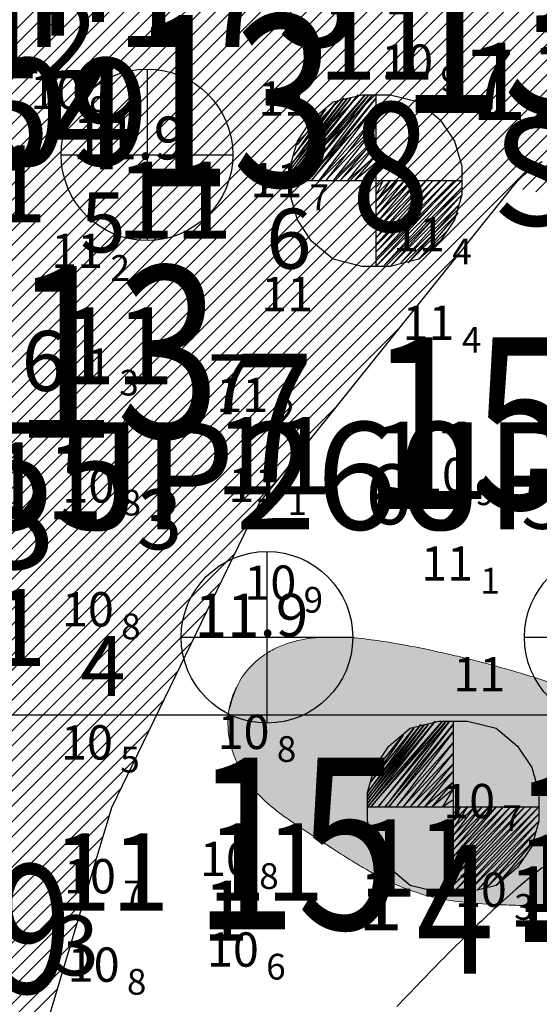
# Model space of a CAD drawing. Units: millimetres. Extents: x 682953 to 692525, y 7466010 to 7470347.
# Drawn here: x 686261 to 686321, y 7467185 to 7467299 of the extents above; entities that cross this region are included whole.
import ezdxf
from ezdxf.enums import TextEntityAlignment as Align

# ---------------------------------------------------------------- set-up
doc = ezdxf.new("R2010")
doc.units = ezdxf.units.MM
for name, color, linetype, lineweight in [('ABPA', 71, 'Continuous', 0), ('Furos JET (Prof.)', 7, 'Continuous', 25), ('Furos JET 2008 (DEC)', 7, 'Continuous', 30), ('Furos SP antigos (INPH e OUTROS))', 5, 'Continuous', 30)]:
    doc.layers.add(name, color=color, linetype=linetype, lineweight=lineweight)
for name, color, linetype in [('ABPA-2011', 40, 'Continuous'), ('BATIMETRIA CAIS COMERCIAL 2011', 253, 'Continuous'), ('CANAL', 3, 'Continuous'), ('Canal ATUAL', 8, 'Continuous'), ('EMBASAMENTO ACÚSTICO 2011', 1, 'Continuous'), ('Furos SM 2011 Projeto Y (GEODRILL)', 30, 'Continuous'), ('ISO-DE-11M-BAT2011', 255, 'Continuous'), ('PROFUNDIDADE-010-M-2011', 5, 'Continuous'), ('PROFUNDIDADE-011-M-2011', 1, 'Continuous'), ('PROFUNDIDADE-012-M-2011', 7, 'Continuous'), ('REFLETOR B 2011', 5, 'Continuous')]:
    doc.layers.add(name, color=color, linetype=linetype)
doc.styles.add('italico', font='italic.shx', dxfattribs={"oblique": 8})
doc.styles.add('ROMANS', font='ROMANS.SHX')
doc.styles.add('style1', font='italict.shx', dxfattribs={"height": 5})

# ---------------------------------------------------------------- blocks, each defined once
blk = doc.blocks.new('*X10')
at = {"layer": 'ABPA-2011'}
for points in [[(686320.752936, 7467279.308527), (686592.00516, 7467550.560763)], [(686320.752936, 7467279.308527), (686592.00516, 7467550.560763)], [(686319.266659, 7467279.590064), (686589.254011, 7467549.577428)], [(686319.266659, 7467279.590064), (686589.254011, 7467549.577428)], [(686114.136979, 7467076.22819), (686586.502863, 7467548.594094)], [(686114.136979, 7467076.22819), (686586.502863, 7467548.594094)], [(686113.928433, 7467079.555271), (686581.000566, 7467546.627424)], [(686113.928433, 7467079.555271), (686581.000566, 7467546.627424)], [(686114.032706, 7467077.89173), (686583.751714, 7467547.610759)], [(686114.032706, 7467077.89173), (686583.751714, 7467547.610759)], [(686113.82416, 7467081.218811), (686578.249418, 7467545.644089)], [(686113.82416, 7467081.218811), (686578.249418, 7467545.644089)], [(686113.719887, 7467082.882352), (686575.223213, 7467544.385698)], [(686113.719887, 7467082.882352), (686575.223213, 7467544.385698)], [(686113.615614, 7467084.545893), (686572.193011, 7467543.123309)], [(686113.615614, 7467084.545893), (686572.193011, 7467543.123309)], [(686113.511341, 7467086.209433), (686569.162808, 7467541.86092)], [(686113.511341, 7467086.209433), (686569.162808, 7467541.86092)], [(686113.407068, 7467087.872974), (686566.132606, 7467540.598532)], [(686113.407068, 7467087.872974), (686566.132606, 7467540.598532)], [(686113.302795, 7467089.536515), (686563.102404, 7467539.336143)], [(686113.302795, 7467089.536515), (686563.102404, 7467539.336143)], [(686113.198522, 7467091.200055), (686560.072201, 7467538.073754)], [(686113.198522, 7467091.200055), (686560.072201, 7467538.073754)], [(686113.094249, 7467092.863596), (686557.041999, 7467536.811365)], [(686113.094249, 7467092.863596), (686557.041999, 7467536.811365)], [(686113.187224, 7467094.724384), (686554.011796, 7467535.548976)], [(686113.187224, 7467094.724384), (686554.011796, 7467535.548976)], [(686113.376674, 7467096.681648), (686550.981594, 7467534.286587)], [(686113.376674, 7467096.681648), (686550.981594, 7467534.286587)], [(686113.566125, 7467098.638913), (686547.951391, 7467533.024198)], [(686113.566125, 7467098.638913), (686547.951391, 7467533.024198)], [(686113.755575, 7467100.596177), (686544.921189, 7467531.761809)], [(686113.755575, 7467100.596177), (686544.921189, 7467531.761809)], [(686113.945026, 7467102.553441), (686541.890987, 7467530.49942)], [(686113.945026, 7467102.553441), (686541.890987, 7467530.49942)], [(686114.134476, 7467104.510705), (686538.860784, 7467529.237031)], [(686114.134476, 7467104.510705), (686538.860784, 7467529.237031)], [(686114.323927, 7467106.467969), (686535.830582, 7467527.974643)], [(686114.323927, 7467106.467969), (686535.830582, 7467527.974643)], [(686114.513377, 7467108.425233), (686532.800379, 7467526.712254)], [(686114.513377, 7467108.425233), (686532.800379, 7467526.712254)], [(686114.702828, 7467110.382498), (686529.770177, 7467525.449865)], [(686114.702828, 7467110.382498), (686529.770177, 7467525.449865)], [(686114.892278, 7467112.339762), (686526.739975, 7467524.187476)], [(686114.892278, 7467112.339762), (686526.739975, 7467524.187476)], [(686115.081729, 7467114.297026), (686523.723392, 7467522.938707)], [(686115.081729, 7467114.297026), (686523.723392, 7467522.938707)], [(686115.271179, 7467116.25429), (686520.707824, 7467521.690952)], [(686115.271179, 7467116.25429), (686520.707824, 7467521.690952)], [(686115.46063, 7467118.211554), (686517.692256, 7467520.443198)], [(686115.46063, 7467118.211554), (686517.692256, 7467520.443198)], [(686115.65008, 7467120.168818), (686514.676687, 7467519.195443)], [(686115.65008, 7467120.168818), (686514.676687, 7467519.195443)], [(686115.839531, 7467122.126083), (686511.661119, 7467517.947688)], [(686115.839531, 7467122.126083), (686511.661119, 7467517.947688)], [(686116.028981, 7467124.083347), (686508.645551, 7467516.699933)], [(686116.028981, 7467124.083347), (686508.645551, 7467516.699933)], [(686116.218432, 7467126.040611), (686505.629982, 7467515.452178)], [(686116.218432, 7467126.040611), (686505.629982, 7467515.452178)], [(686116.882636, 7467128.472629), (686502.614414, 7467514.204424)], [(686116.882636, 7467128.472629), (686502.614414, 7467514.204424)], [(686117.83507, 7467131.192877), (686499.598846, 7467512.956669)], [(686117.83507, 7467131.192877), (686499.598846, 7467512.956669)], [(686118.787505, 7467133.913125), (686496.583278, 7467511.708914)], [(686118.787505, 7467133.913125), (686496.583278, 7467511.708914)], [(686119.739939, 7467136.633372), (686493.567709, 7467510.461159)], [(686119.739939, 7467136.633372), (686493.567709, 7467510.461159)], [(686120.692373, 7467139.35362), (686490.552141, 7467509.213405)], [(686120.692373, 7467139.35362), (686490.552141, 7467509.213405)], [(686121.644807, 7467142.073868), (686487.536573, 7467507.96565)], [(686121.644807, 7467142.073868), (686487.536573, 7467507.96565)], [(686122.597241, 7467144.794116), (686484.521004, 7467506.717895)], [(686122.597241, 7467144.794116), (686484.521004, 7467506.717895)], [(686123.549675, 7467147.514364), (686481.505436, 7467505.47014)], [(686123.549675, 7467147.514364), (686481.505436, 7467505.47014)], [(686124.502109, 7467150.234611), (686478.489868, 7467504.222386)], [(686124.502109, 7467150.234611), (686478.489868, 7467504.222386)], [(686125.454543, 7467152.954859), (686475.4743, 7467502.974631)], [(686125.454543, 7467152.954859), (686475.4743, 7467502.974631)], [(686126.406977, 7467155.675107), (686472.458731, 7467501.726876)], [(686126.406977, 7467155.675107), (686472.458731, 7467501.726876)], [(686127.359411, 7467158.395355), (686469.443163, 7467500.479121)], [(686127.359411, 7467158.395355), (686469.443163, 7467500.479121)], [(686128.311846, 7467161.115603), (686466.427595, 7467499.231367)], [(686128.311846, 7467161.115603), (686466.427595, 7467499.231367)], [(686129.26428, 7467163.83585), (686463.383848, 7467497.955434)], [(686129.26428, 7467163.83585), (686463.383848, 7467497.955434)], [(686130.216714, 7467166.556098), (686460.241069, 7467496.580467)], [(686130.216714, 7467166.556098), (686460.241069, 7467496.580467)], [(686131.169148, 7467169.276346), (686457.098289, 7467495.205501)], [(686131.169148, 7467169.276346), (686457.098289, 7467495.205501)], [(686115.319605, 7467075.643001), (686311.951011, 7467272.274416)], [(686115.319605, 7467075.643001), (686311.951011, 7467272.274416)], [(686116.534399, 7467075.089982), (686304.853226, 7467263.408817)], [(686116.534399, 7467075.089982), (686304.853226, 7467263.408817)], [(686117.749194, 7467074.536963), (686297.755441, 7467254.543218)], [(686117.749194, 7467074.536963), (686297.755441, 7467254.543218)], [(686118.963989, 7467073.983944), (686290.657656, 7467245.677619)], [(686118.963989, 7467073.983944), (686290.657656, 7467245.677619)], [(686120.178783, 7467073.430925), (686287.395111, 7467240.64726)], [(686120.178783, 7467073.430925), (686287.395111, 7467240.64726)], [(686121.393578, 7467072.877907), (686285.730661, 7467237.214997)], [(686121.393578, 7467072.877907), (686285.730661, 7467237.214997)], [(686122.608373, 7467072.324888), (686284.066212, 7467233.782733)], [(686122.608373, 7467072.324888), (686284.066212, 7467233.782733)], [(686123.823168, 7467071.771869), (686282.401762, 7467230.35047)], [(686123.823168, 7467071.771869), (686282.401762, 7467230.35047)], [(686125.037962, 7467071.21885), (686280.737312, 7467226.918207)], [(686125.037962, 7467071.21885), (686280.737312, 7467226.918207)], [(686126.281676, 7467070.69475), (686279.072862, 7467223.485943)], [(686126.281676, 7467070.69475), (686279.072862, 7467223.485943)], [(686127.625266, 7467070.270527), (686277.408413, 7467220.05368)], [(686127.625266, 7467070.270527), (686277.408413, 7467220.05368)], [(686128.968857, 7467069.846304), (686275.743963, 7467216.621416)], [(686128.968857, 7467069.846304), (686275.743963, 7467216.621416)], [(686130.312448, 7467069.422081), (686274.079513, 7467213.189153)], [(686130.312448, 7467069.422081), (686274.079513, 7467213.189153)], [(686131.656039, 7467068.997859), (686272.415063, 7467209.756889)], [(686131.656039, 7467068.997859), (686272.415063, 7467209.756889)], [(686132.99963, 7467068.573636), (686271.071396, 7467206.645408)], [(686132.99963, 7467068.573636), (686271.071396, 7467206.645408)], [(686134.343221, 7467068.149413), (686270.312847, 7467204.119045)], [(686134.343221, 7467068.149413), (686270.312847, 7467204.119045)], [(686135.686812, 7467067.72519), (686269.554298, 7467201.592682)], [(686135.686812, 7467067.72519), (686269.554298, 7467201.592682)], [(686137.030403, 7467067.300968), (686268.795749, 7467199.06632)], [(686137.030403, 7467067.300968), (686268.795749, 7467199.06632)], [(686138.373993, 7467066.876745), (686268.0372, 7467196.539957)], [(686138.373993, 7467066.876745), (686268.0372, 7467196.539957)], [(686139.717584, 7467066.452522), (686267.278651, 7467194.013595)], [(686139.717584, 7467066.452522), (686267.278651, 7467194.013595)], [(686141.061175, 7467066.0283), (686266.520102, 7467191.487232)], [(686141.061175, 7467066.0283), (686266.520102, 7467191.487232)], [(686142.404766, 7467065.604077), (686265.761553, 7467188.960869)], [(686142.404766, 7467065.604077), (686265.761553, 7467188.960869)], [(686143.748357, 7467065.179854), (686265.003004, 7467186.434507)], [(686143.748357, 7467065.179854), (686265.003004, 7467186.434507)]]:
    blk.add_lwpolyline(points, dxfattribs=at)
blk = doc.blocks.new('Canal Atual')
at = {"layer": 'CANAL', "color": 8}
blk.add_line((-2921.47, -1208.61), (-2721.47, -1208.61), dxfattribs=at)

msp = doc.modelspace()

# ---------------------------------------------------------------- hatches: boundary and pattern name
at = {"layer": 'ABPA'}
h = msp.add_hatch(color=256, dxfattribs=at)
edge = h.paths.add_edge_path()
edge.add_spline(control_points=[(686285.86, 7467221.55), (686285.68, 7467221.16), (686285.43, 7467220.61), (686285.16, 7467219.72), (686284.98, 7467218.82), (686284.83, 7467217.57), (686284.93, 7467216.04), (686285.31, 7467214.27), (686285.94, 7467212.66), (686286.79, 7467211.13), (686287.8, 7467209.71), (686289.06, 7467208.42), (686290.38, 7467207.27), (686291.87, 7467206.18), (686293.6, 7467205.04), (686295.35, 7467203.9), (686297.38, 7467202.56), (686299.38, 7467201.28), (686301.41, 7467200.09), (686303.1, 7467199.2), (686304.9, 7467198.36), (686306.81, 7467197.63), (686309.09, 7467197.01), (686311.96, 7467196.5), (686314.82, 7467196.28), (686317.72, 7467196.17), (686320.17, 7467196.12), (686322.99, 7467196.05), (686325.77, 7467195.93), (686327.86, 7467195.73), (686329.62, 7467195.51), (686331.19, 7467195.3), (686333.36, 7467195.04), (686335.82, 7467194.88), (686338.16, 7467195), (686340, 7467195.45), (686341.18, 7467195.93), (686342.19, 7467196.46), (686343.22, 7467197.18), (686344.21, 7467198.14), (686344.9, 7467199.01), (686345.42, 7467199.89), (686345.79, 7467200.74), (686346.06, 7467201.88), (686346.14, 7467203.31), (686345.99, 7467204.49), (686345.84, 7467205.42), (686345.69, 7467206.11), (686345.49, 7467206.97), (686345.24, 7467207.97), (686344.96, 7467209.03), (686344.75, 7467210.01), (686344.57, 7467210.77), (686344.66, 7467211.33), (686343.68, 7467212.03), (686342.47, 7467213.12), (686339.59, 7467215.04), (686336.87, 7467216.54), (686333.9, 7467217.91), (686331.9, 7467218.75), (686330.03, 7467219.48), (686328.31, 7467220.11), (686326.29, 7467220.83), (686323.65, 7467221.74), (686320.77, 7467222.67), (686318.12, 7467223.47), (686315.6, 7467224.18), (686313.18, 7467224.81), (686310.72, 7467225.41), (686308.03, 7467225.99), (686305.36, 7467226.52), (686302.53, 7467227), (686299.91, 7467227.33), (686297.58, 7467227.45), (686295.48, 7467227.39), (686293.07, 7467227.11), (686290.93, 7467226.42), (686289.06, 7467225.35), (686287.61, 7467224.19), (686285.89, 7467222.02), (686285.33, 7467220.05), (686285, 7467218.9)], knot_values=[0, 0, 0, 0, 1.283559, 1.796249, 2.791151, 4.037119, 5.567329, 7.367492, 9.438219, 10.72928, 12.634947, 14.631921, 16.126508, 17.880503, 20.156724, 22.353404, 24.142686, 27.453328, 29.469764, 31.214368, 33.184421, 35.420713, 37.34879, 40.246065, 44.17005, 45.916825, 48.953512, 51.522479, 54.385769, 57.299855, 57.831682, 59.692827, 62.062677, 64.374291, 67.101034, 69.041195, 70.017229, 70.933406, 72.464811, 73.758217, 75.042062, 75.800403, 76.821801, 77.805426, 79.296192, 81.090618, 81.350983, 82.143722, 83.200943, 83.985149, 85.265263, 86.493297, 86.956922, 87.666536, 87.918041, 90.426073, 92.678641, 98.226246, 99.733415, 102.495569, 104.74965, 105.74803, 107.991254, 111.192452, 114.11775, 117.045306, 119.503548, 121.991088, 124.523239, 127.113019, 130.239281, 132.702594, 135.719169, 138.14114, 139.715974, 142.005191, 145.403707, 146.362956, 148.44461, 150.970686, 154.511875, 154.511875, 154.511875, 154.511875], degree=3, periodic=0)

# ---------------------------------------------------------------- linework, layer by layer
msp.add_spline([(686285, 7467218.9), (686286.23, 7467222.23), (686287.77, 7467224.23), (686289.4, 7467225.52), (686290.23, 7467226), (686293.45, 7467227.1), (686295.72, 7467227.38), (686297.29, 7467227.42), (686299.71, 7467227.31), (686302.71, 7467226.95), (686305.14, 7467226.55), (686308.2, 7467225.95), (686310.73, 7467225.39), (686313.2, 7467224.8), (686315.6, 7467224.17), (686317.97, 7467223.51), (686320.77, 7467222.66), (686323.56, 7467221.76), (686326.58, 7467220.72), (686328.7, 7467219.97), (686329.63, 7467219.62), (686331.73, 7467218.81), (686334.28, 7467217.73), (686335.64, 7467217.09), (686340.5, 7467214.41), (686342.36, 7467213.14), (686344.32, 7467211.58), (686344.51, 7467211.41), (686344.62, 7467210.71), (686344.69, 7467210.25), (686344.96, 7467209.05), (686345.28, 7467207.81), (686345.47, 7467207.05), (686345.71, 7467206.02), (686345.87, 7467205.25), (686345.91, 7467204.99), (686346.09, 7467203.2), (686346, 7467201.72), (686345.76, 7467200.76), (686345.36, 7467199.82), (686344.98, 7467199.17), (686344.19, 7467198.16), (686343.26, 7467197.26), (686342.01, 7467196.38), (686341.2, 7467195.95), (686340.29, 7467195.58), (686338.41, 7467195.11), (686335.69, 7467194.93), (686333.38, 7467195.06), (686331.02, 7467195.33), (686329.18, 7467195.57), (686328.65, 7467195.63), (686325.75, 7467195.91), (686322.89, 7467196.05), (686320.32, 7467196.11), (686317.29, 7467196.19), (686315.54, 7467196.26), (686311.63, 7467196.6), (686308.78, 7467197.11), (686306.92, 7467197.63), (686304.83, 7467198.42), (686303.04, 7467199.24), (686301.5, 7467200.06), (686299.75, 7467201.07), (686296.96, 7467202.84), (686295.46, 7467203.82), (686293.62, 7467205.02), (686291.73, 7467206.3), (686290.33, 7467207.34), (686289.2, 7467208.32), (686287.82, 7467209.76), (686286.71, 7467211.31), (686286.09, 7467212.45), (686285.33, 7467214.37), (686284.96, 7467216.14), (686284.88, 7467217.66), (686285, 7467218.9), (686285.21, 7467219.88), (686285.36, 7467220.37), (686285.86, 7467221.55)], degree=3, dxfattribs=at)
at = {"layer": 'ABPA-2011'}
for points in [[(686318, 7467279.83), (686318.64, 7467280.57), (686319.31, 7467281.24), (686320.01, 7467281.84), (686320.73, 7467282.38), (686321.49, 7467282.84)], [(686288.57, 7467243.07), (686318, 7467279.83)], [(686271.34, 7467207.54), (686288.57, 7467243.07)], [(686257.12, 7467160.18), (686271.34, 7467207.54)]]:
    msp.add_lwpolyline(points, dxfattribs=at)
at = {"layer": 'CANAL'}
msp.add_line((686168.76, 7467218.34), (686368.76, 7467218.34), dxfattribs=at)
at = {"layer": 'Furos JET 2008 (DEC)'}
for p, q in [((686275.45, 7467293.63), (686275.45, 7467273.63)), ((686275.45, 7467291.63), (686275.45, 7467275.63)), ((686275.45, 7467284.3), (686275.45, 7467283.63)), ((686265.45, 7467283.63), (686285.45, 7467283.63)), ((686267.45, 7467283.63), (686283.45, 7467283.63)), ((686275.45, 7467283.63), (686275.45, 7467282.96)), ((686289.43, 7467237.39), (686289.43, 7467217.39)), ((686289.43, 7467235.39), (686289.43, 7467219.39)), ((686279.43, 7467227.39), (686299.43, 7467227.39)), ((686281.43, 7467227.39), (686297.43, 7467227.39)), ((686319.43, 7467227.39), (686339.43, 7467227.39))]:
    msp.add_line(p, q, dxfattribs=at)
for centre in [(686275.45, 7467283.63), (686289.43, 7467227.39), (686329.43, 7467227.39)]:
    msp.add_circle(centre, 10, dxfattribs=at)
at = {"layer": 'Furos SP antigos (INPH e OUTROS))'}
for p, q in [((686292.13, 7467281.05), (686300.05, 7467290.63)), ((686300.05, 7467290.63), (686292.13, 7467280.63)), ((686292.13, 7467280.63), (686300.88, 7467290.63)), ((686292.13, 7467282.3), (686298.38, 7467290.22)), ((686298.38, 7467290.22), (686292.13, 7467281.88)), ((686292.13, 7467281.88), (686298.8, 7467290.22)), ((686298.8, 7467290.22), (686292.13, 7467281.47)), ((686292.13, 7467281.47), (686299.22, 7467290.22)), ((686299.22, 7467290.22), (686292.13, 7467281.05)), ((686297.55, 7467289.8), (686292.13, 7467282.3)), ((686300.88, 7467290.63), (686292.55, 7467280.63)), ((686292.55, 7467280.63), (686301.3, 7467290.63)), ((686292.55, 7467283.55), (686297.55, 7467289.8)), ((686301.3, 7467290.63), (686293.38, 7467280.63)), ((686293.38, 7467280.63), (686301.72, 7467290.63)), ((686301.72, 7467290.63), (686294.22, 7467280.63)), ((686294.22, 7467280.63), (686302.13, 7467290.22)), ((686302.13, 7467290.22), (686294.63, 7467280.63)), ((686294.63, 7467287.72), (686297.13, 7467289.8)), ((686297.13, 7467289.8), (686300.47, 7467290.63)), ((686300.47, 7467290.63), (686302.13, 7467290.63)), ((686302.13, 7467290.63), (686302.13, 7467270.63)), ((686302.13, 7467290.63), (686303.8, 7467290.63)), ((686303.8, 7467290.63), (686307.13, 7467289.8)), ((686307.13, 7467289.8), (686309.63, 7467287.72)), ((686296.3, 7467288.97), (686292.55, 7467283.55)), ((686292.97, 7467284.8), (686296.3, 7467288.97)), ((686294.63, 7467280.63), (686302.13, 7467289.38)), ((686302.13, 7467289.38), (686295.47, 7467280.63)), ((686302.13, 7467288.63), (686302.13, 7467272.63)), ((686292.97, 7467285.22), (686294.63, 7467287.72)), ((686295.47, 7467280.63), (686302.13, 7467288.13)), ((686302.13, 7467288.13), (686296.3, 7467280.63)), ((686309.63, 7467287.72), (686311.3, 7467285.22)), ((686296.3, 7467280.63), (686302.13, 7467286.88)), ((686302.13, 7467286.88), (686297.13, 7467280.63)), ((686292.13, 7467282.3), (686292.97, 7467285.22)), ((686297.13, 7467280.63), (686302.13, 7467285.63)), ((686302.13, 7467285.63), (686297.97, 7467280.63)), ((686311.3, 7467285.22), (686312.13, 7467282.3)), ((686297.97, 7467280.63), (686302.13, 7467284.8)), ((686302.13, 7467284.8), (686298.8, 7467280.63)), ((686298.8, 7467280.63), (686302.13, 7467283.55)), ((686302.13, 7467283.55), (686299.63, 7467280.63)), ((686299.63, 7467280.63), (686302.13, 7467282.72)), ((686302.13, 7467282.72), (686300.88, 7467280.63)), ((686292.13, 7467280.63), (686292.13, 7467282.3)), ((686312.13, 7467282.3), (686312.13, 7467278.97)), ((686292.13, 7467280.63), (686312.13, 7467280.63)), ((686292.13, 7467278.97), (686292.13, 7467280.63)), ((686294.13, 7467280.63), (686310.13, 7467280.63)), ((686300.88, 7467280.63), (686302.13, 7467281.47)), ((686302.13, 7467281.47), (686302.13, 7467280.63)), ((686302.13, 7467280.63), (686302.13, 7467279.8)), ((686302.13, 7467279.8), (686302.97, 7467280.63)), ((686302.97, 7467280.63), (686302.13, 7467278.97)), ((686302.13, 7467278.97), (686303.8, 7467280.63)), ((686303.8, 7467280.63), (686302.13, 7467278.13)), ((686302.13, 7467278.13), (686304.63, 7467280.63)), ((686304.63, 7467280.63), (686302.13, 7467277.3)), ((686302.13, 7467277.3), (686305.47, 7467280.63)), ((686305.47, 7467280.63), (686302.13, 7467276.47)), ((686302.13, 7467276.47), (686306.3, 7467280.63)), ((686306.3, 7467280.63), (686302.13, 7467275.63)), ((686302.13, 7467275.63), (686307.13, 7467280.63)), ((686307.13, 7467280.63), (686302.13, 7467274.8)), ((686302.13, 7467274.8), (686307.97, 7467280.63)), ((686307.97, 7467280.63), (686302.13, 7467273.97)), ((686302.13, 7467273.97), (686308.8, 7467280.63)), ((686308.8, 7467280.63), (686302.13, 7467273.13)), ((686302.13, 7467273.13), (686309.63, 7467280.63)), ((686309.63, 7467280.63), (686302.13, 7467272.3)), ((686302.13, 7467272.3), (686310.47, 7467280.63)), ((686310.47, 7467280.63), (686302.13, 7467271.47)), ((686302.13, 7467271.47), (686311.3, 7467280.63)), ((686311.3, 7467280.63), (686302.13, 7467270.63)), ((686302.13, 7467270.63), (686312.13, 7467280.63)), ((686312.13, 7467280.63), (686302.97, 7467270.63)), ((686302.97, 7467270.63), (686312.13, 7467279.8)), ((686312.13, 7467279.8), (686303.8, 7467270.63)), ((686292.97, 7467276.05), (686292.13, 7467278.97)), ((686303.8, 7467270.63), (686312.13, 7467278.97)), ((686312.13, 7467278.97), (686305.05, 7467271.05)), ((686312.13, 7467278.97), (686311.3, 7467276.05)), ((686305.05, 7467271.05), (686311.72, 7467277.72)), ((686311.72, 7467277.72), (686305.88, 7467271.05)), ((686294.63, 7467273.55), (686292.97, 7467276.05)), ((686305.88, 7467271.05), (686311.72, 7467276.88)), ((686311.72, 7467276.88), (686307.13, 7467271.47)), ((686311.3, 7467276.05), (686309.63, 7467273.55)), ((686307.13, 7467271.47), (686310.47, 7467274.8)), ((686297.13, 7467271.47), (686294.63, 7467273.55)), ((686309.63, 7467273.55), (686307.13, 7467271.47)), ((686300.47, 7467270.63), (686297.13, 7467271.47)), ((686307.13, 7467271.47), (686303.8, 7467270.63)), ((686303.8, 7467270.63), (686300.47, 7467270.63)), ((686301.13, 7467208.05), (686309.05, 7467217.63)), ((686309.05, 7467217.63), (686301.13, 7467207.63)), ((686301.13, 7467207.63), (686309.88, 7467217.63)), ((686301.13, 7467209.3), (686307.38, 7467217.22)), ((686307.38, 7467217.22), (686301.13, 7467208.88)), ((686301.13, 7467208.88), (686307.8, 7467217.22)), ((686307.8, 7467217.22), (686301.13, 7467208.47)), ((686301.13, 7467208.47), (686308.22, 7467217.22)), ((686308.22, 7467217.22), (686301.13, 7467208.05)), ((686309.88, 7467217.63), (686301.55, 7467207.63)), ((686301.55, 7467207.63), (686310.3, 7467217.63)), ((686310.3, 7467217.63), (686302.38, 7467207.63)), ((686302.38, 7467207.63), (686310.72, 7467217.63)), ((686310.72, 7467217.63), (686303.22, 7467207.63)), ((686303.22, 7467207.63), (686311.13, 7467217.22)), ((686311.13, 7467217.22), (686303.63, 7467207.63)), ((686306.13, 7467216.8), (686309.47, 7467217.63)), ((686309.47, 7467217.63), (686311.13, 7467217.63)), ((686311.13, 7467217.63), (686311.13, 7467197.63)), ((686311.13, 7467217.63), (686312.8, 7467217.63)), ((686312.8, 7467217.63), (686316.13, 7467216.8)), ((686306.55, 7467216.8), (686301.13, 7467209.3)), ((686301.55, 7467210.55), (686306.55, 7467216.8)), ((686303.63, 7467214.72), (686306.13, 7467216.8)), ((686303.63, 7467207.63), (686311.13, 7467216.38)), ((686311.13, 7467216.38), (686304.47, 7467207.63)), ((686316.13, 7467216.8), (686318.63, 7467214.72)), ((686305.3, 7467215.97), (686301.55, 7467210.55)), ((686301.97, 7467211.8), (686305.3, 7467215.97)), ((686304.47, 7467207.63), (686311.13, 7467215.13)), ((686311.13, 7467215.13), (686305.3, 7467207.63)), ((686311.13, 7467215.63), (686311.13, 7467199.63)), ((686301.97, 7467212.22), (686303.63, 7467214.72)), ((686305.3, 7467207.63), (686311.13, 7467213.88)), ((686311.13, 7467213.88), (686306.13, 7467207.63)), ((686318.63, 7467214.72), (686320.3, 7467212.22)), ((686306.13, 7467207.63), (686311.13, 7467212.63)), ((686311.13, 7467212.63), (686306.97, 7467207.63)), ((686301.13, 7467209.3), (686301.97, 7467212.22)), ((686306.97, 7467207.63), (686311.13, 7467211.8)), ((686311.13, 7467211.8), (686307.8, 7467207.63)), ((686320.3, 7467212.22), (686321.13, 7467209.3)), ((686307.8, 7467207.63), (686311.13, 7467210.55)), ((686311.13, 7467210.55), (686308.63, 7467207.63)), ((686301.13, 7467207.63), (686301.13, 7467209.3)), ((686308.63, 7467207.63), (686311.13, 7467209.72)), ((686311.13, 7467209.72), (686309.88, 7467207.63)), ((686321.13, 7467209.3), (686321.13, 7467205.97)), ((686309.88, 7467207.63), (686311.13, 7467208.47)), ((686311.13, 7467208.47), (686311.13, 7467207.63)), ((686301.13, 7467207.63), (686321.13, 7467207.63)), ((686301.13, 7467205.97), (686301.13, 7467207.63)), ((686303.13, 7467207.63), (686319.13, 7467207.63)), ((686311.13, 7467207.63), (686311.13, 7467206.8)), ((686311.13, 7467206.8), (686311.97, 7467207.63)), ((686311.97, 7467207.63), (686311.13, 7467205.97)), ((686311.13, 7467205.97), (686312.8, 7467207.63)), ((686312.8, 7467207.63), (686311.13, 7467205.13)), ((686311.13, 7467205.13), (686313.63, 7467207.63)), ((686313.63, 7467207.63), (686311.13, 7467204.3)), ((686311.13, 7467204.3), (686314.47, 7467207.63)), ((686314.47, 7467207.63), (686311.13, 7467203.47)), ((686311.13, 7467203.47), (686315.3, 7467207.63)), ((686315.3, 7467207.63), (686311.13, 7467202.63)), ((686311.13, 7467202.63), (686316.13, 7467207.63)), ((686316.13, 7467207.63), (686311.13, 7467201.8)), ((686311.13, 7467201.8), (686316.97, 7467207.63)), ((686316.97, 7467207.63), (686311.13, 7467200.97)), ((686311.13, 7467200.97), (686317.8, 7467207.63)), ((686317.8, 7467207.63), (686311.13, 7467200.13)), ((686311.13, 7467200.13), (686318.63, 7467207.63)), ((686318.63, 7467207.63), (686311.13, 7467199.3)), ((686311.13, 7467199.3), (686319.47, 7467207.63)), ((686319.47, 7467207.63), (686311.13, 7467198.47)), ((686311.13, 7467198.47), (686320.3, 7467207.63)), ((686320.3, 7467207.63), (686311.13, 7467197.63)), ((686311.13, 7467197.63), (686321.13, 7467207.63)), ((686321.13, 7467207.63), (686311.97, 7467197.63)), ((686301.97, 7467203.05), (686301.13, 7467205.97)), ((686311.97, 7467197.63), (686321.13, 7467206.8)), ((686321.13, 7467206.8), (686312.8, 7467197.63)), ((686312.8, 7467197.63), (686321.13, 7467205.97)), ((686321.13, 7467205.97), (686314.05, 7467198.05)), ((686321.13, 7467205.97), (686320.3, 7467203.05)), ((686314.05, 7467198.05), (686320.72, 7467204.72)), ((686320.72, 7467204.72), (686314.88, 7467198.05)), ((686314.88, 7467198.05), (686320.72, 7467203.88)), ((686320.72, 7467203.88), (686316.13, 7467198.47)), ((686303.63, 7467200.55), (686301.97, 7467203.05)), ((686320.3, 7467203.05), (686318.63, 7467200.55)), ((686316.13, 7467198.47), (686319.47, 7467201.8)), ((686306.13, 7467198.47), (686303.63, 7467200.55)), ((686318.63, 7467200.55), (686316.13, 7467198.47)), ((686309.47, 7467197.63), (686306.13, 7467198.47)), ((686316.13, 7467198.47), (686312.8, 7467197.63)), ((686312.8, 7467197.63), (686309.47, 7467197.63))]:
    msp.add_line(p, q, dxfattribs=at)
at = {"layer": 'ISO-DE-11M-BAT2011', "color": 253}
msp.add_polyline3d([(686321.54, 7467200.57, 11), (686320.77, 7467199.95, 11), (686320, 7467199.32, 11), (686319.24, 7467198.68, 11), (686318.49, 7467198.03, 11), (686317.74, 7467197.37, 11), (686316.99, 7467196.71, 11), (686316.25, 7467196.03, 11), (686315.88, 7467195.7, 11), (686315.51, 7467195.35, 11), (686315.15, 7467195.01, 11), (686314.78, 7467194.67, 11), (686314.42, 7467194.32, 11), (686314.05, 7467193.98, 11), (686313.69, 7467193.63, 11), (686313.33, 7467193.28, 11), (686312.97, 7467192.93, 11), (686312.61, 7467192.58, 11), (686312.25, 7467192.22, 11), (686311.89, 7467191.87, 11), (686311.53, 7467191.51, 11), (686311.18, 7467191.16, 11), (686310.82, 7467190.8, 11), (686310.46, 7467190.44, 11), (686310.11, 7467190.08, 11), (686309.75, 7467189.72, 11), (686309.4, 7467189.36, 11), (686309.05, 7467189, 11), (686308.69, 7467188.64, 11), (686308.34, 7467188.27, 11), (686307.99, 7467187.91, 11), (686307.63, 7467187.54, 11), (686307.28, 7467187.18, 11), (686306.93, 7467186.81, 11), (686306.58, 7467186.45, 11), (686306.22, 7467186.08, 11), (686305.63, 7467185.46, 11), (686305.28, 7467185.09, 11), (686304.93, 7467184.72, 11), (686304.58, 7467184.36, 11)], dxfattribs=at)

# ---------------------------------------------------------------- block references
at = {"layer": 'ABPA-2011'}
msp.add_blockref('*X10', (0, 0), dxfattribs=at)
at = {"layer": 'Canal ATUAL'}
msp.add_blockref('Canal Atual', (689090.22, 7468426.95), dxfattribs=at)

# ---------------------------------------------------------------- texts
at = {"layer": 'BATIMETRIA CAIS COMERCIAL 2011'}
for s, p in [('3', (686289.29, 7467299.76, 11.32)), ('9', (686309.65, 7467292.5, 10.91)), ('9', (686268.73, 7467288.95, 10.87)), ('7', (686294.39, 7467278.67, 11.7)), ('4', (686311.02, 7467272.37, 11.37)), ('2', (686271.19, 7467270.44, 11.2)), ('4', (686312.14, 7467262.06, 11.41)), ('3', (686272.22, 7467257.07, 11.26)), ('2', (686290.43, 7467253.64, 11.24)), ('9', (686313.71, 7467244.3, 10.91)), ('8', (686272.49, 7467243.09, 10.8)), ('1', (686291.83, 7467243.15, 11.11)), ('1', (686314.3, 7467233.99, 11.11)), ('9', (686293.7, 7467231.76, 10.94)), ('8', (686272.44, 7467228.66, 10.77)), ('8', (686290.58, 7467214.37, 10.76)), ('5', (686272.33, 7467213.14, 10.52)), ('7', (686316.87, 7467206.3, 10.68)), ('8', (686288.53, 7467199.56, 10.77)), ('7', (686272.68, 7467197.54, 10.68)), ('3', (686318.24, 7467195.97, 10.28)), ('6', (686289.34, 7467189, 10.63)), ('8', (686273.11, 7467187.24, 10.78))]:
    msp.add_text(s, height=3, dxfattribs=at).set_placement(p, align=Align.MIDDLE_LEFT)
for s, p in [('10', (686308.8, 7467292.5, 10.91)), ('10', (686267.88, 7467288.95, 10.87)), ('11', (686293.54, 7467278.67, 11.7)), ('11', (686310.17, 7467272.37, 11.37)), ('11', (686270.34, 7467270.44, 11.2)), ('11', (686311.29, 7467262.06, 11.41)), ('11', (686271.37, 7467257.07, 11.26)), ('11', (686289.58, 7467253.64, 11.24)), ('10', (686312.86, 7467244.3, 10.91)), ('10', (686271.64, 7467243.09, 10.8)), ('11', (686290.98, 7467243.15, 11.11)), ('11', (686313.45, 7467233.99, 11.11)), ('10', (686292.85, 7467231.76, 10.94)), ('10', (686271.59, 7467228.66, 10.77)), ('10', (686289.73, 7467214.37, 10.76)), ('10', (686271.48, 7467213.14, 10.52)), ('10', (686316.02, 7467206.3, 10.68)), ('10', (686287.68, 7467199.56, 10.77)), ('10', (686271.83, 7467197.54, 10.68)), ('10', (686317.39, 7467195.97, 10.28)), ('10', (686288.49, 7467189, 10.63)), ('10', (686272.26, 7467187.24, 10.78))]:
    msp.add_text(s, height=4, dxfattribs=at).set_placement(p, align=Align.RIGHT)
for p in [(686291.42, 7467290.2, 11.02), (686291.79, 7467267.4, 11.03), (686314.17, 7467223.08, 10.97)]:
    msp.add_text('11', height=4, dxfattribs=at).set_placement(p, align=Align.MIDDLE_CENTER)
at = {"layer": 'EMBASAMENTO ACÚSTICO 2011', "style": 'italico', "width": 0.8}
for s, height, p in [('15', 20, (686280.82, 7467193.37, 15.44)), ('15', 20, (686317.6, 7467191.89, 15.52)), ('4', 15, (686306.82, 7467188.17, 15.44)), ('9', 15, (686257.61, 7467185.9, 14.89))]:
    msp.add_text(s, height=height, dxfattribs=at).set_placement(p)
at = {"layer": 'Furos JET (Prof.)', "lineweight": 25, "style": 'style1'}
msp.add_text('11.9', height=5, dxfattribs=at).set_placement((686266.75, 7467283.09))
at = {"layer": 'Furos JET (Prof.)', "style": 'style1'}
msp.add_text('11.9', height=5, dxfattribs=at).set_placement((686280.99, 7467227.47))
at = {"layer": 'Furos JET 2008 (DEC)'}
for s, p in [('JP173', (686251.81, 7467296.2)), ('JP254', (686225.34, 7467281.95)), ('JP255', (686225.79, 7467239.96)), ('JP260', (686265.79, 7467239.96)), ('JP264', (686305.79, 7467239.96))]:
    msp.add_text(s, height=12.5, dxfattribs=at).set_placement(p)
at = {"layer": 'Furos SM 2011 Projeto Y (GEODRILL)'}
msp.add_text('SM-04', height=12.5, dxfattribs=at).set_placement((686219.11, 7467297.52))
at = {"layer": 'Furos SP antigos (INPH e OUTROS))'}
for s, p in [('SE-09', (686230.67, 7467282.39)), ('SE-07', (686315.67, 7467275.39)), ('SE-08', (686219.67, 7467235.39))]:
    msp.add_text(s, height=12.5, dxfattribs=at).set_placement(p)
at = {"layer": 'PROFUNDIDADE-010-M-2011', "color": 253, "style": 'ROMANS'}
msp.add_text('10', height=9, dxfattribs=at).set_placement((686318.5, 7467195.39, 10.81))
at = {"layer": 'PROFUNDIDADE-011-M-2011', "color": 253, "style": 'ROMANS'}
for s, height, p in [('11', 9, (686295.41, 7467292.37, 11.69)), ('11', 9, (686313.01, 7467287.7, 11.64)), ('7', 7, (686312.91, 7467288.88, 11.69)), ('11', 9, (686250.17, 7467275.74, 11.52)), ('11', 9, (686271.83, 7467273.84, 11.64)), ('5', 7, (686267.67, 7467272.25, 11.52)), ('6', 7, (686289.33, 7467270.35, 11.64)), ('11', 9, (686265, 7467256.86, 11.69)), ('6', 7, (686260.81, 7467256.11, 11.57)), ('7', 7, (686282.5, 7467253.37, 11.69)), ('11', 9, (686283.39, 7467244.05, 11.56)), ('11', 9, (686319.54, 7467244.49, 11.56)), ('11', 9, (686301.57, 7467243.52, 11.54)), ('11', 9, (686256.76, 7467241.13, 11.26)), ('6', 7, (686300.89, 7467240.56, 11.56)), ('5', 7, (686319.07, 7467240.03, 11.54)), ('3', 7, (686274.26, 7467237.64, 11.26)), ('11', 9, (686250.16, 7467224.04, 11.36)), ('4', 7, (686267.66, 7467220.55, 11.36)), ('11', 9, (686300.11, 7467197.17, 11.1)), ('11', 9, (686282.48, 7467196.71, 11.11)), ('11', 9, (686264.46, 7467195.53, 11.13)), ('1', 7, (686299.98, 7467193.22, 11.11)), ('1', 7, (686317.61, 7467193.68, 11.1)), ('1', 7, (686281.96, 7467192.04, 11.13)), ('3', 7, (686264.55, 7467187.98, 11.3))]:
    msp.add_text(s, height=height, dxfattribs=at).set_placement(p)
at = {"layer": 'PROFUNDIDADE-012-M-2011', "color": 253, "style": 'ROMANS'}
msp.add_text('12', height=9, dxfattribs=at).set_placement((686256.12, 7467292.55, 12))
at = {"layer": 'REFLETOR B 2011', "style": 'italico', "width": 0.8}
for s, height, p in [('4', 15, (686263.48, 7467299.11, 13.44)), ('13', 20, (686304.83, 7467288.51, 13.77)), ('13', 20, (686273.27, 7467279.94, 13.78)), ('8', 15, (686299.27, 7467274.74, 13.78)), ('13', 20, (686259.76, 7467250.66, 13.71)), ('15', 20, (686301.21, 7467242.35, 15.19)), ('15', 20, (686301.21, 7467242.35, 15.19)), ('7', 15, (686285.76, 7467245.46, 13.71))]:
    msp.add_text(s, height=height, dxfattribs=at).set_placement(p)

doc.saveas('drawing.dxf')
